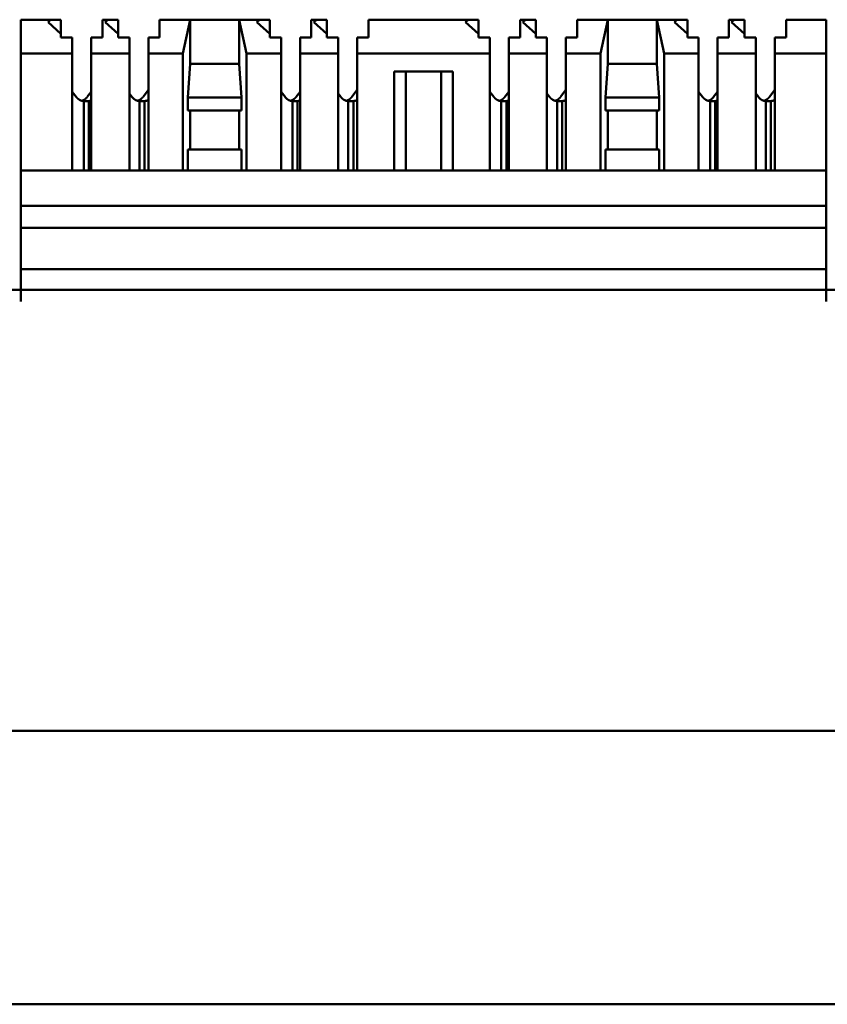
# Model space of a CAD drawing. Units: millimetres. Extents: x 2623 to 3187, y -642 to -407.
# Drawn here: x 2682 to 2713, y -642 to -605 of the extents above; entities that cross this region are included whole.
import ezdxf

# ---------------------------------------------------------------- set-up
doc = ezdxf.new("R2010")
doc.units = ezdxf.units.MM
doc.layers.add('Основная линия', color=7, linetype='Continuous', lineweight=50)

msp = doc.modelspace()

# ---------------------------------------------------------------- linework, layer by layer
at = {"layer": 'Основная линия'}
for p, q in [((2682.412, -605.826), (2682.412, -604.526)), ((2682.412, -604.526), (2683.554, -604.526)), ((2683.554, -604.526), (2683.455, -604.617)), ((2683.455, -604.617), (2683.952, -605.072)), ((2683.952, -604.526), (2683.554, -604.526)), ((2683.952, -605.072), (2683.952, -604.526)), ((2685.552, -604.526), (2685.552, -605.208)), ((2685.552, -604.526), (2685.754, -604.526)), ((2685.754, -604.526), (2685.655, -604.617)), ((2685.655, -604.617), (2686.152, -605.072)), ((2686.152, -604.526), (2685.754, -604.526)), ((2686.152, -605.072), (2686.152, -604.526)), ((2687.752, -604.526), (2688.932, -604.526)), ((2687.752, -604.526), (2687.752, -605.208)), ((2688.647, -605.826), (2688.932, -604.526)), ((2688.932, -604.526), (2688.932, -606.226)), ((2688.932, -604.526), (2690.812, -604.526)), ((2690.812, -604.526), (2690.812, -606.226)), ((2691.097, -605.826), (2690.812, -604.526)), ((2690.812, -604.526), (2691.594, -604.526)), ((2691.594, -604.526), (2691.495, -604.617)), ((2691.495, -604.617), (2691.992, -605.072)), ((2691.992, -604.526), (2691.594, -604.526)), ((2691.992, -605.072), (2691.992, -604.526)), ((2693.592, -604.526), (2693.592, -605.208)), ((2693.592, -604.526), (2693.794, -604.526)), ((2693.794, -604.526), (2693.695, -604.617)), ((2693.695, -604.617), (2694.192, -605.072)), ((2694.192, -604.526), (2693.794, -604.526)), ((2694.192, -605.072), (2694.192, -604.526)), ((2695.792, -604.526), (2695.792, -605.208)), ((2695.792, -604.526), (2699.634, -604.526)), ((2699.634, -604.526), (2699.535, -604.617)), ((2699.535, -604.617), (2700.032, -605.072)), ((2700.032, -604.526), (2699.634, -604.526)), ((2700.032, -605.072), (2700.032, -604.526)), ((2701.632, -604.526), (2701.632, -605.208)), ((2701.632, -604.526), (2701.834, -604.526)), ((2701.834, -604.526), (2701.735, -604.617)), ((2701.735, -604.617), (2702.232, -605.072)), ((2702.232, -604.526), (2701.834, -604.526)), ((2702.232, -605.072), (2702.232, -604.526)), ((2703.832, -604.526), (2703.832, -605.208)), ((2703.832, -604.526), (2705.012, -604.526)), ((2705.012, -604.526), (2704.727, -605.826)), ((2705.012, -604.526), (2705.012, -606.226)), ((2705.012, -604.526), (2706.892, -604.526)), ((2706.892, -604.526), (2706.892, -606.226)), ((2706.892, -604.526), (2707.177, -605.826)), ((2706.892, -604.526), (2707.674, -604.526)), ((2707.674, -604.526), (2707.575, -604.617)), ((2707.575, -604.617), (2708.072, -605.072)), ((2708.072, -604.526), (2707.674, -604.526)), ((2708.072, -605.072), (2708.072, -604.526)), ((2709.672, -604.526), (2709.672, -605.208)), ((2709.672, -604.526), (2709.874, -604.526)), ((2709.874, -604.526), (2709.775, -604.617)), ((2709.775, -604.617), (2710.272, -605.072)), ((2710.272, -604.526), (2709.874, -604.526)), ((2710.272, -605.072), (2710.272, -604.526)), ((2711.872, -604.526), (2711.872, -605.208)), ((2711.872, -604.526), (2713.412, -604.526)), ((2713.412, -604.526), (2713.412, -605.826)), ((2683.952, -605.072), (2683.952, -605.208)), ((2683.952, -605.208), (2684.387, -605.208)), ((2684.387, -605.826), (2684.387, -605.208)), ((2685.117, -605.208), (2685.552, -605.208)), ((2685.117, -605.826), (2685.117, -605.208)), ((2686.152, -605.072), (2686.152, -605.208)), ((2686.152, -605.208), (2686.587, -605.208)), ((2686.587, -605.826), (2686.587, -605.208)), ((2687.317, -605.826), (2687.317, -605.208)), ((2687.317, -605.208), (2687.752, -605.208)), ((2691.992, -605.072), (2691.992, -605.208)), ((2691.992, -605.208), (2692.427, -605.208)), ((2692.427, -605.826), (2692.427, -605.208)), ((2693.157, -605.208), (2693.592, -605.208)), ((2693.157, -605.826), (2693.157, -605.208)), ((2694.192, -605.072), (2694.192, -605.208)), ((2694.192, -605.208), (2694.627, -605.208)), ((2694.627, -605.826), (2694.627, -605.208)), ((2695.357, -605.826), (2695.357, -605.208)), ((2695.357, -605.208), (2695.792, -605.208)), ((2700.032, -605.072), (2700.032, -605.208)), ((2700.032, -605.208), (2700.467, -605.208)), ((2700.467, -605.826), (2700.467, -605.208)), ((2701.197, -605.826), (2701.197, -605.208)), ((2701.197, -605.208), (2701.632, -605.208)), ((2702.232, -605.072), (2702.232, -605.208)), ((2702.232, -605.208), (2702.667, -605.208)), ((2702.667, -605.826), (2702.667, -605.208)), ((2703.397, -605.208), (2703.832, -605.208)), ((2703.397, -605.826), (2703.397, -605.208)), ((2708.072, -605.072), (2708.072, -605.208)), ((2708.072, -605.208), (2708.507, -605.208)), ((2708.507, -605.826), (2708.507, -605.208)), ((2709.237, -605.208), (2709.672, -605.208)), ((2709.237, -605.826), (2709.237, -605.208)), ((2710.272, -605.072), (2710.272, -605.208)), ((2710.272, -605.208), (2710.707, -605.208)), ((2710.707, -605.826), (2710.707, -605.208)), ((2711.437, -605.208), (2711.872, -605.208)), ((2711.437, -605.826), (2711.437, -605.208)), ((2682.412, -605.826), (2682.412, -610.326)), ((2684.387, -605.826), (2682.412, -605.826)), ((2684.387, -610.326), (2684.387, -605.826)), ((2685.117, -610.326), (2685.117, -605.826)), ((2686.587, -605.826), (2685.117, -605.826)), ((2686.587, -610.326), (2686.587, -605.826)), ((2687.317, -610.326), (2687.317, -605.826)), ((2688.647, -605.826), (2687.317, -605.826)), ((2688.647, -605.826), (2688.647, -610.326)), ((2691.097, -605.826), (2691.097, -610.326)), ((2692.427, -605.826), (2691.097, -605.826)), ((2692.427, -610.326), (2692.427, -605.826)), ((2693.157, -610.326), (2693.157, -605.826)), ((2694.627, -605.826), (2693.157, -605.826)), ((2694.627, -610.326), (2694.627, -605.826)), ((2695.357, -610.326), (2695.357, -605.826)), ((2700.467, -605.826), (2695.357, -605.826)), ((2700.467, -610.326), (2700.467, -605.826)), ((2701.197, -610.326), (2701.197, -605.826)), ((2702.667, -605.826), (2701.197, -605.826)), ((2702.667, -610.326), (2702.667, -605.826)), ((2703.397, -610.326), (2703.397, -605.826)), ((2704.727, -605.826), (2703.397, -605.826)), ((2704.727, -605.826), (2704.727, -610.326)), ((2707.177, -605.826), (2707.177, -610.326)), ((2708.507, -605.826), (2707.177, -605.826)), ((2708.507, -610.326), (2708.507, -605.826)), ((2710.707, -605.826), (2709.237, -605.826)), ((2709.237, -610.326), (2709.237, -605.826)), ((2710.707, -610.326), (2710.707, -605.826)), ((2711.437, -610.326), (2711.437, -605.826)), ((2713.412, -605.826), (2711.437, -605.826)), ((2713.412, -605.826), (2713.412, -610.326)), ((2688.842, -607.526), (2688.932, -606.226)), ((2688.932, -606.226), (2690.812, -606.226)), ((2690.812, -606.226), (2690.903, -607.526)), ((2705.012, -606.226), (2704.922, -607.526)), ((2706.892, -606.226), (2705.012, -606.226)), ((2706.983, -607.526), (2706.892, -606.226)), ((2696.787, -606.526), (2699.037, -606.526)), ((2696.787, -606.526), (2696.787, -610.326)), ((2697.237, -606.526), (2697.237, -610.326)), ((2698.587, -606.526), (2698.587, -610.326)), ((2699.037, -606.526), (2699.037, -610.326)), ((2684.387, -607.301), (2684.54, -607.499)), ((2685.117, -607.301), (2684.965, -607.499)), ((2686.587, -607.37), (2686.687, -607.499)), ((2687.317, -607.232), (2687.112, -607.499)), ((2688.842, -608.026), (2688.842, -607.526)), ((2690.903, -607.526), (2688.842, -607.526)), ((2690.903, -608.026), (2690.903, -607.526)), ((2692.427, -607.301), (2692.58, -607.499)), ((2693.157, -607.301), (2693.005, -607.499)), ((2694.627, -607.37), (2694.727, -607.499)), ((2695.357, -607.232), (2695.152, -607.499)), ((2700.467, -607.301), (2700.62, -607.499)), ((2701.197, -607.301), (2701.045, -607.499)), ((2702.667, -607.37), (2702.767, -607.499)), ((2703.397, -607.232), (2703.192, -607.499)), ((2704.922, -608.026), (2704.922, -607.526)), ((2704.922, -607.526), (2706.983, -607.526)), ((2706.983, -608.026), (2706.983, -607.526)), ((2708.507, -607.301), (2708.66, -607.499)), ((2709.237, -607.301), (2709.085, -607.499)), ((2710.707, -607.37), (2710.807, -607.499)), ((2711.437, -607.232), (2711.232, -607.499)), ((2684.827, -607.656), (2684.827, -610.326)), ((2684.827, -607.656), (2685.025, -607.656)), ((2685.025, -607.656), (2685.025, -610.326)), ((2686.974, -607.656), (2686.974, -610.326)), ((2687.172, -607.656), (2686.974, -607.656)), ((2687.172, -607.656), (2687.172, -610.326)), ((2692.867, -607.656), (2692.867, -610.326)), ((2692.867, -607.656), (2693.065, -607.656)), ((2693.065, -607.656), (2693.065, -610.326)), ((2695.014, -607.656), (2695.014, -610.326)), ((2695.212, -607.656), (2695.014, -607.656)), ((2695.212, -607.656), (2695.212, -610.326)), ((2700.907, -607.656), (2700.907, -610.326)), ((2700.907, -607.656), (2701.105, -607.656)), ((2701.105, -607.656), (2701.105, -610.326)), ((2703.054, -607.656), (2703.054, -610.326)), ((2703.252, -607.656), (2703.054, -607.656)), ((2703.252, -607.656), (2703.252, -610.326)), ((2708.947, -607.656), (2708.947, -610.326)), ((2708.947, -607.656), (2709.145, -607.656)), ((2709.145, -607.656), (2709.145, -610.326)), ((2711.094, -607.656), (2711.094, -610.326)), ((2711.292, -607.656), (2711.094, -607.656)), ((2711.292, -607.656), (2711.292, -610.326)), ((2690.903, -608.026), (2688.842, -608.026)), ((2688.932, -608.026), (2688.932, -609.526)), ((2690.812, -608.026), (2690.812, -609.526)), ((2704.922, -608.026), (2706.983, -608.026)), ((2705.012, -608.026), (2705.012, -609.526)), ((2706.892, -608.026), (2706.892, -609.526)), ((2688.842, -610.326), (2688.842, -609.526)), ((2690.903, -609.526), (2688.842, -609.526)), ((2690.903, -610.326), (2690.903, -609.526)), ((2704.922, -610.326), (2704.922, -609.526)), ((2704.922, -609.526), (2706.983, -609.526)), ((2706.983, -610.326), (2706.983, -609.526)), ((2713.412, -610.326), (2682.412, -610.326)), ((2682.412, -610.326), (2682.412, -611.686)), ((2713.412, -610.326), (2713.412, -611.686)), ((2713.412, -611.686), (2682.412, -611.686)), ((2682.412, -612.533), (2682.412, -611.686)), ((2713.412, -612.533), (2713.412, -611.686)), ((2713.412, -612.533), (2682.412, -612.533)), ((2682.412, -614.126), (2682.412, -612.533)), ((2713.412, -614.126), (2713.412, -612.533)), ((2713.412, -614.126), (2682.412, -614.126)), ((2682.412, -615.376), (2682.412, -614.126)), ((2713.412, -615.376), (2713.412, -614.126)), ((2643.574, -614.926), (2752.251, -614.926)), ((2650.612, -631.896), (2745.212, -631.896)), ((2650.733, -631.896), (2745.092, -631.896)), ((3086.797, -642.426), (2642.597, -642.426))]:
    msp.add_line(p, q, dxfattribs=at)
for points in [[(2684.54, -607.499, 0), (2684.545, -607.505, 0), (2684.55, -607.511, 0), (2684.554, -607.516, 0), (2684.559, -607.522, 0), (2684.564, -607.527, 0), (2684.569, -607.533, 0), (2684.574, -607.538, 0), (2684.579, -607.544, 0), (2684.584, -607.549, 0), (2684.59, -607.554, 0), (2684.595, -607.559, 0), (2684.6, -607.563, 0), (2684.605, -607.568, 0), (2684.611, -607.573, 0), (2684.616, -607.577, 0), (2684.622, -607.581, 0), (2684.627, -607.586, 0), (2684.633, -607.59, 0), (2684.638, -607.594, 0), (2684.644, -607.598, 0), (2684.65, -607.601, 0), (2684.656, -607.605, 0), (2684.661, -607.609, 0), (2684.667, -607.612, 0), (2684.673, -607.615, 0), (2684.679, -607.619, 0), (2684.685, -607.622, 0), (2684.691, -607.624, 0), (2684.697, -607.627, 0), (2684.703, -607.63, 0), (2684.709, -607.632, 0), (2684.715, -607.635, 0), (2684.721, -607.637, 0), (2684.727, -607.639, 0), (2684.733, -607.641, 0), (2684.739, -607.643, 0), (2684.745, -607.645, 0), (2684.752, -607.647, 0), (2684.758, -607.648, 0), (2684.764, -607.65, 0), (2684.77, -607.651, 0), (2684.776, -607.652, 0), (2684.783, -607.653, 0), (2684.789, -607.654, 0), (2684.795, -607.654, 0), (2684.801, -607.655, 0), (2684.808, -607.656, 0), (2684.814, -607.656, 0), (2684.82, -607.656, 0)], [(2684.752, -607.647, 0), (2684.757, -607.646, 0), (2684.762, -607.644, 0), (2684.767, -607.643, 0), (2684.771, -607.641, 0), (2684.776, -607.64, 0), (2684.781, -607.638, 0), (2684.785, -607.637, 0), (2684.79, -607.635, 0), (2684.794, -607.633, 0), (2684.799, -607.631, 0), (2684.804, -607.629, 0), (2684.808, -607.627, 0), (2684.813, -607.625, 0), (2684.817, -607.623, 0), (2684.822, -607.621, 0), (2684.826, -607.618, 0), (2684.831, -607.616, 0), (2684.835, -607.613, 0), (2684.84, -607.611, 0), (2684.844, -607.608, 0), (2684.849, -607.606, 0), (2684.853, -607.603, 0), (2684.857, -607.6, 0), (2684.862, -607.597, 0), (2684.866, -607.594, 0), (2684.87, -607.591, 0), (2684.874, -607.588, 0), (2684.879, -607.585, 0), (2684.883, -607.582, 0), (2684.887, -607.578, 0), (2684.891, -607.575, 0), (2684.895, -607.571, 0), (2684.9, -607.568, 0), (2684.904, -607.564, 0), (2684.908, -607.561, 0), (2684.912, -607.557, 0), (2684.916, -607.553, 0), (2684.92, -607.549, 0), (2684.924, -607.546, 0), (2684.927, -607.542, 0), (2684.931, -607.538, 0), (2684.935, -607.533, 0), (2684.939, -607.529, 0), (2684.943, -607.525, 0), (2684.946, -607.521, 0), (2684.95, -607.517, 0), (2684.954, -607.512, 0), (2684.957, -607.508, 0), (2684.961, -607.503, 0)], [(2686.687, -607.499, 0), (2686.692, -607.505, 0), (2686.697, -607.511, 0), (2686.701, -607.516, 0), (2686.706, -607.522, 0), (2686.711, -607.527, 0), (2686.716, -607.533, 0), (2686.721, -607.538, 0), (2686.726, -607.544, 0), (2686.731, -607.549, 0), (2686.737, -607.554, 0), (2686.742, -607.559, 0), (2686.747, -607.563, 0), (2686.752, -607.568, 0), (2686.758, -607.573, 0), (2686.763, -607.577, 0), (2686.769, -607.581, 0), (2686.774, -607.586, 0), (2686.78, -607.59, 0), (2686.785, -607.594, 0), (2686.791, -607.598, 0), (2686.797, -607.601, 0), (2686.803, -607.605, 0), (2686.808, -607.609, 0), (2686.814, -607.612, 0), (2686.82, -607.615, 0), (2686.826, -607.619, 0), (2686.832, -607.622, 0), (2686.838, -607.624, 0), (2686.844, -607.627, 0), (2686.85, -607.63, 0), (2686.856, -607.632, 0), (2686.862, -607.635, 0), (2686.868, -607.637, 0), (2686.874, -607.639, 0), (2686.88, -607.641, 0), (2686.886, -607.643, 0), (2686.892, -607.645, 0), (2686.899, -607.647, 0), (2686.905, -607.648, 0), (2686.911, -607.65, 0), (2686.917, -607.651, 0), (2686.923, -607.652, 0), (2686.93, -607.653, 0), (2686.936, -607.654, 0), (2686.942, -607.654, 0), (2686.948, -607.655, 0), (2686.955, -607.656, 0), (2686.961, -607.656, 0), (2686.967, -607.656, 0)], [(2686.899, -607.647, 0), (2686.904, -607.646, 0), (2686.909, -607.644, 0), (2686.913, -607.643, 0), (2686.918, -607.641, 0), (2686.923, -607.64, 0), (2686.927, -607.638, 0), (2686.932, -607.637, 0), (2686.937, -607.635, 0), (2686.941, -607.633, 0), (2686.946, -607.631, 0), (2686.951, -607.629, 0), (2686.955, -607.627, 0), (2686.96, -607.625, 0), (2686.964, -607.623, 0), (2686.969, -607.621, 0), (2686.973, -607.618, 0), (2686.978, -607.616, 0), (2686.982, -607.613, 0), (2686.987, -607.611, 0), (2686.991, -607.608, 0), (2686.996, -607.606, 0), (2687, -607.603, 0), (2687.004, -607.6, 0), (2687.009, -607.597, 0), (2687.013, -607.594, 0), (2687.017, -607.591, 0), (2687.021, -607.588, 0), (2687.026, -607.585, 0), (2687.03, -607.582, 0), (2687.034, -607.578, 0), (2687.038, -607.575, 0), (2687.042, -607.571, 0), (2687.046, -607.568, 0), (2687.051, -607.564, 0), (2687.055, -607.561, 0), (2687.059, -607.557, 0), (2687.063, -607.553, 0), (2687.067, -607.549, 0), (2687.071, -607.546, 0), (2687.074, -607.542, 0), (2687.078, -607.538, 0), (2687.082, -607.533, 0), (2687.086, -607.529, 0), (2687.09, -607.525, 0), (2687.093, -607.521, 0), (2687.097, -607.517, 0), (2687.101, -607.512, 0), (2687.104, -607.508, 0), (2687.108, -607.503, 0)], [(2692.58, -607.499, 0), (2692.585, -607.505, 0), (2692.59, -607.511, 0), (2692.594, -607.516, 0), (2692.599, -607.522, 0), (2692.604, -607.527, 0), (2692.609, -607.533, 0), (2692.614, -607.538, 0), (2692.619, -607.544, 0), (2692.624, -607.549, 0), (2692.63, -607.554, 0), (2692.635, -607.559, 0), (2692.64, -607.563, 0), (2692.645, -607.568, 0), (2692.651, -607.573, 0), (2692.656, -607.577, 0), (2692.662, -607.581, 0), (2692.667, -607.586, 0), (2692.673, -607.59, 0), (2692.678, -607.594, 0), (2692.684, -607.598, 0), (2692.69, -607.601, 0), (2692.696, -607.605, 0), (2692.701, -607.609, 0), (2692.707, -607.612, 0), (2692.713, -607.615, 0), (2692.719, -607.619, 0), (2692.725, -607.622, 0), (2692.731, -607.624, 0), (2692.737, -607.627, 0), (2692.743, -607.63, 0), (2692.749, -607.632, 0), (2692.755, -607.635, 0), (2692.761, -607.637, 0), (2692.767, -607.639, 0), (2692.773, -607.641, 0), (2692.779, -607.643, 0), (2692.785, -607.645, 0), (2692.792, -607.647, 0), (2692.798, -607.648, 0), (2692.804, -607.65, 0), (2692.81, -607.651, 0), (2692.816, -607.652, 0), (2692.823, -607.653, 0), (2692.829, -607.654, 0), (2692.835, -607.654, 0), (2692.841, -607.655, 0), (2692.848, -607.656, 0), (2692.854, -607.656, 0), (2692.86, -607.656, 0)], [(2692.792, -607.647, 0), (2692.797, -607.646, 0), (2692.802, -607.644, 0), (2692.807, -607.643, 0), (2692.811, -607.641, 0), (2692.816, -607.64, 0), (2692.821, -607.638, 0), (2692.825, -607.637, 0), (2692.83, -607.635, 0), (2692.834, -607.633, 0), (2692.839, -607.631, 0), (2692.844, -607.629, 0), (2692.848, -607.627, 0), (2692.853, -607.625, 0), (2692.857, -607.623, 0), (2692.862, -607.621, 0), (2692.866, -607.618, 0), (2692.871, -607.616, 0), (2692.875, -607.613, 0), (2692.88, -607.611, 0), (2692.884, -607.608, 0), (2692.889, -607.606, 0), (2692.893, -607.603, 0), (2692.897, -607.6, 0), (2692.902, -607.597, 0), (2692.906, -607.594, 0), (2692.91, -607.591, 0), (2692.914, -607.588, 0), (2692.919, -607.585, 0), (2692.923, -607.582, 0), (2692.927, -607.578, 0), (2692.931, -607.575, 0), (2692.935, -607.571, 0), (2692.94, -607.568, 0), (2692.944, -607.564, 0), (2692.948, -607.561, 0), (2692.952, -607.557, 0), (2692.956, -607.553, 0), (2692.96, -607.549, 0), (2692.964, -607.546, 0), (2692.967, -607.542, 0), (2692.971, -607.538, 0), (2692.975, -607.533, 0), (2692.979, -607.529, 0), (2692.983, -607.525, 0), (2692.986, -607.521, 0), (2692.99, -607.517, 0), (2692.994, -607.512, 0), (2692.997, -607.508, 0), (2693.001, -607.503, 0)], [(2694.727, -607.499, 0), (2694.732, -607.505, 0), (2694.737, -607.511, 0), (2694.741, -607.516, 0), (2694.746, -607.522, 0), (2694.751, -607.527, 0), (2694.756, -607.533, 0), (2694.761, -607.538, 0), (2694.766, -607.544, 0), (2694.771, -607.549, 0), (2694.777, -607.554, 0), (2694.782, -607.559, 0), (2694.787, -607.563, 0), (2694.792, -607.568, 0), (2694.798, -607.573, 0), (2694.803, -607.577, 0), (2694.809, -607.581, 0), (2694.814, -607.586, 0), (2694.82, -607.59, 0), (2694.825, -607.594, 0), (2694.831, -607.598, 0), (2694.837, -607.601, 0), (2694.843, -607.605, 0), (2694.848, -607.609, 0), (2694.854, -607.612, 0), (2694.86, -607.615, 0), (2694.866, -607.619, 0), (2694.872, -607.622, 0), (2694.878, -607.624, 0), (2694.884, -607.627, 0), (2694.89, -607.63, 0), (2694.896, -607.632, 0), (2694.902, -607.635, 0), (2694.908, -607.637, 0), (2694.914, -607.639, 0), (2694.92, -607.641, 0), (2694.926, -607.643, 0), (2694.932, -607.645, 0), (2694.939, -607.647, 0), (2694.945, -607.648, 0), (2694.951, -607.65, 0), (2694.957, -607.651, 0), (2694.963, -607.652, 0), (2694.97, -607.653, 0), (2694.976, -607.654, 0), (2694.982, -607.654, 0), (2694.988, -607.655, 0), (2694.995, -607.656, 0), (2695.001, -607.656, 0), (2695.007, -607.656, 0)], [(2694.939, -607.647, 0), (2694.944, -607.646, 0), (2694.949, -607.644, 0), (2694.953, -607.643, 0), (2694.958, -607.641, 0), (2694.963, -607.64, 0), (2694.967, -607.638, 0), (2694.972, -607.637, 0), (2694.977, -607.635, 0), (2694.981, -607.633, 0), (2694.986, -607.631, 0), (2694.991, -607.629, 0), (2694.995, -607.627, 0), (2695, -607.625, 0), (2695.004, -607.623, 0), (2695.009, -607.621, 0), (2695.013, -607.618, 0), (2695.018, -607.616, 0), (2695.022, -607.613, 0), (2695.027, -607.611, 0), (2695.031, -607.608, 0), (2695.036, -607.606, 0), (2695.04, -607.603, 0), (2695.044, -607.6, 0), (2695.049, -607.597, 0), (2695.053, -607.594, 0), (2695.057, -607.591, 0), (2695.061, -607.588, 0), (2695.066, -607.585, 0), (2695.07, -607.582, 0), (2695.074, -607.578, 0), (2695.078, -607.575, 0), (2695.082, -607.571, 0), (2695.086, -607.568, 0), (2695.091, -607.564, 0), (2695.095, -607.561, 0), (2695.099, -607.557, 0), (2695.103, -607.553, 0), (2695.107, -607.549, 0), (2695.111, -607.546, 0), (2695.114, -607.542, 0), (2695.118, -607.538, 0), (2695.122, -607.533, 0), (2695.126, -607.529, 0), (2695.13, -607.525, 0), (2695.133, -607.521, 0), (2695.137, -607.517, 0), (2695.141, -607.512, 0), (2695.144, -607.508, 0), (2695.148, -607.503, 0)], [(2700.62, -607.499, 0), (2700.625, -607.505, 0), (2700.63, -607.511, 0), (2700.634, -607.516, 0), (2700.639, -607.522, 0), (2700.644, -607.527, 0), (2700.649, -607.533, 0), (2700.654, -607.538, 0), (2700.659, -607.544, 0), (2700.664, -607.549, 0), (2700.67, -607.554, 0), (2700.675, -607.559, 0), (2700.68, -607.563, 0), (2700.685, -607.568, 0), (2700.691, -607.573, 0), (2700.696, -607.577, 0), (2700.702, -607.581, 0), (2700.707, -607.586, 0), (2700.713, -607.59, 0), (2700.718, -607.594, 0), (2700.724, -607.598, 0), (2700.73, -607.601, 0), (2700.736, -607.605, 0), (2700.741, -607.609, 0), (2700.747, -607.612, 0), (2700.753, -607.615, 0), (2700.759, -607.619, 0), (2700.765, -607.622, 0), (2700.771, -607.624, 0), (2700.777, -607.627, 0), (2700.783, -607.63, 0), (2700.789, -607.632, 0), (2700.795, -607.635, 0), (2700.801, -607.637, 0), (2700.807, -607.639, 0), (2700.813, -607.641, 0), (2700.819, -607.643, 0), (2700.825, -607.645, 0), (2700.832, -607.647, 0), (2700.838, -607.648, 0), (2700.844, -607.65, 0), (2700.85, -607.651, 0), (2700.856, -607.652, 0), (2700.863, -607.653, 0), (2700.869, -607.654, 0), (2700.875, -607.654, 0), (2700.881, -607.655, 0), (2700.888, -607.656, 0), (2700.894, -607.656, 0), (2700.9, -607.656, 0)], [(2700.832, -607.647, 0), (2700.837, -607.646, 0), (2700.842, -607.644, 0), (2700.847, -607.643, 0), (2700.851, -607.641, 0), (2700.856, -607.64, 0), (2700.861, -607.638, 0), (2700.865, -607.637, 0), (2700.87, -607.635, 0), (2700.874, -607.633, 0), (2700.879, -607.631, 0), (2700.884, -607.629, 0), (2700.888, -607.627, 0), (2700.893, -607.625, 0), (2700.897, -607.623, 0), (2700.902, -607.621, 0), (2700.906, -607.618, 0), (2700.911, -607.616, 0), (2700.915, -607.613, 0), (2700.92, -607.611, 0), (2700.924, -607.608, 0), (2700.929, -607.606, 0), (2700.933, -607.603, 0), (2700.937, -607.6, 0), (2700.942, -607.597, 0), (2700.946, -607.594, 0), (2700.95, -607.591, 0), (2700.954, -607.588, 0), (2700.959, -607.585, 0), (2700.963, -607.582, 0), (2700.967, -607.578, 0), (2700.971, -607.575, 0), (2700.975, -607.571, 0), (2700.98, -607.568, 0), (2700.984, -607.564, 0), (2700.988, -607.561, 0), (2700.992, -607.557, 0), (2700.996, -607.553, 0), (2701, -607.549, 0), (2701.004, -607.546, 0), (2701.007, -607.542, 0), (2701.011, -607.538, 0), (2701.015, -607.533, 0), (2701.019, -607.529, 0), (2701.023, -607.525, 0), (2701.026, -607.521, 0), (2701.03, -607.517, 0), (2701.034, -607.512, 0), (2701.037, -607.508, 0), (2701.041, -607.503, 0)], [(2702.767, -607.499, 0), (2702.772, -607.505, 0), (2702.777, -607.511, 0), (2702.781, -607.516, 0), (2702.786, -607.522, 0), (2702.791, -607.527, 0), (2702.796, -607.533, 0), (2702.801, -607.538, 0), (2702.806, -607.544, 0), (2702.811, -607.549, 0), (2702.817, -607.554, 0), (2702.822, -607.559, 0), (2702.827, -607.563, 0), (2702.832, -607.568, 0), (2702.838, -607.573, 0), (2702.843, -607.577, 0), (2702.849, -607.581, 0), (2702.854, -607.586, 0), (2702.86, -607.59, 0), (2702.865, -607.594, 0), (2702.871, -607.598, 0), (2702.877, -607.601, 0), (2702.883, -607.605, 0), (2702.888, -607.609, 0), (2702.894, -607.612, 0), (2702.9, -607.615, 0), (2702.906, -607.619, 0), (2702.912, -607.622, 0), (2702.918, -607.624, 0), (2702.924, -607.627, 0), (2702.93, -607.63, 0), (2702.936, -607.632, 0), (2702.942, -607.635, 0), (2702.948, -607.637, 0), (2702.954, -607.639, 0), (2702.96, -607.641, 0), (2702.966, -607.643, 0), (2702.972, -607.645, 0), (2702.979, -607.647, 0), (2702.985, -607.648, 0), (2702.991, -607.65, 0), (2702.997, -607.651, 0), (2703.003, -607.652, 0), (2703.01, -607.653, 0), (2703.016, -607.654, 0), (2703.022, -607.654, 0), (2703.028, -607.655, 0), (2703.035, -607.656, 0), (2703.041, -607.656, 0), (2703.047, -607.656, 0)], [(2702.979, -607.647, 0), (2702.984, -607.646, 0), (2702.989, -607.644, 0), (2702.993, -607.643, 0), (2702.998, -607.641, 0), (2703.003, -607.64, 0), (2703.007, -607.638, 0), (2703.012, -607.637, 0), (2703.017, -607.635, 0), (2703.021, -607.633, 0), (2703.026, -607.631, 0), (2703.031, -607.629, 0), (2703.035, -607.627, 0), (2703.04, -607.625, 0), (2703.044, -607.623, 0), (2703.049, -607.621, 0), (2703.053, -607.618, 0), (2703.058, -607.616, 0), (2703.062, -607.613, 0), (2703.067, -607.611, 0), (2703.071, -607.608, 0), (2703.076, -607.606, 0), (2703.08, -607.603, 0), (2703.084, -607.6, 0), (2703.089, -607.597, 0), (2703.093, -607.594, 0), (2703.097, -607.591, 0), (2703.101, -607.588, 0), (2703.106, -607.585, 0), (2703.11, -607.582, 0), (2703.114, -607.578, 0), (2703.118, -607.575, 0), (2703.122, -607.571, 0), (2703.126, -607.568, 0), (2703.131, -607.564, 0), (2703.135, -607.561, 0), (2703.139, -607.557, 0), (2703.143, -607.553, 0), (2703.147, -607.549, 0), (2703.151, -607.546, 0), (2703.154, -607.542, 0), (2703.158, -607.538, 0), (2703.162, -607.533, 0), (2703.166, -607.529, 0), (2703.17, -607.525, 0), (2703.173, -607.521, 0), (2703.177, -607.517, 0), (2703.181, -607.512, 0), (2703.184, -607.508, 0), (2703.188, -607.503, 0)], [(2708.66, -607.499, 0), (2708.665, -607.505, 0), (2708.67, -607.511, 0), (2708.674, -607.516, 0), (2708.679, -607.522, 0), (2708.684, -607.527, 0), (2708.689, -607.533, 0), (2708.694, -607.538, 0), (2708.699, -607.544, 0), (2708.704, -607.549, 0), (2708.71, -607.554, 0), (2708.715, -607.559, 0), (2708.72, -607.563, 0), (2708.725, -607.568, 0), (2708.731, -607.573, 0), (2708.736, -607.577, 0), (2708.742, -607.581, 0), (2708.747, -607.586, 0), (2708.753, -607.59, 0), (2708.758, -607.594, 0), (2708.764, -607.598, 0), (2708.77, -607.601, 0), (2708.776, -607.605, 0), (2708.781, -607.609, 0), (2708.787, -607.612, 0), (2708.793, -607.615, 0), (2708.799, -607.619, 0), (2708.805, -607.622, 0), (2708.811, -607.624, 0), (2708.817, -607.627, 0), (2708.823, -607.63, 0), (2708.829, -607.632, 0), (2708.835, -607.635, 0), (2708.841, -607.637, 0), (2708.847, -607.639, 0), (2708.853, -607.641, 0), (2708.859, -607.643, 0), (2708.865, -607.645, 0), (2708.872, -607.647, 0), (2708.878, -607.648, 0), (2708.884, -607.65, 0), (2708.89, -607.651, 0), (2708.896, -607.652, 0), (2708.903, -607.653, 0), (2708.909, -607.654, 0), (2708.915, -607.654, 0), (2708.921, -607.655, 0), (2708.928, -607.656, 0), (2708.934, -607.656, 0), (2708.94, -607.656, 0)], [(2708.872, -607.647, 0), (2708.877, -607.646, 0), (2708.882, -607.644, 0), (2708.887, -607.643, 0), (2708.891, -607.641, 0), (2708.896, -607.64, 0), (2708.901, -607.638, 0), (2708.905, -607.637, 0), (2708.91, -607.635, 0), (2708.914, -607.633, 0), (2708.919, -607.631, 0), (2708.924, -607.629, 0), (2708.928, -607.627, 0), (2708.933, -607.625, 0), (2708.937, -607.623, 0), (2708.942, -607.621, 0), (2708.946, -607.618, 0), (2708.951, -607.616, 0), (2708.955, -607.613, 0), (2708.96, -607.611, 0), (2708.964, -607.608, 0), (2708.969, -607.606, 0), (2708.973, -607.603, 0), (2708.977, -607.6, 0), (2708.982, -607.597, 0), (2708.986, -607.594, 0), (2708.99, -607.591, 0), (2708.994, -607.588, 0), (2708.999, -607.585, 0), (2709.003, -607.582, 0), (2709.007, -607.578, 0), (2709.011, -607.575, 0), (2709.015, -607.571, 0), (2709.02, -607.568, 0), (2709.024, -607.564, 0), (2709.028, -607.561, 0), (2709.032, -607.557, 0), (2709.036, -607.553, 0), (2709.04, -607.549, 0), (2709.044, -607.546, 0), (2709.047, -607.542, 0), (2709.051, -607.538, 0), (2709.055, -607.533, 0), (2709.059, -607.529, 0), (2709.063, -607.525, 0), (2709.066, -607.521, 0), (2709.07, -607.517, 0), (2709.074, -607.512, 0), (2709.077, -607.508, 0), (2709.081, -607.503, 0)], [(2710.807, -607.499, 0), (2710.812, -607.505, 0), (2710.817, -607.511, 0), (2710.821, -607.516, 0), (2710.826, -607.522, 0), (2710.831, -607.527, 0), (2710.836, -607.533, 0), (2710.841, -607.538, 0), (2710.846, -607.544, 0), (2710.851, -607.549, 0), (2710.857, -607.554, 0), (2710.862, -607.559, 0), (2710.867, -607.563, 0), (2710.872, -607.568, 0), (2710.878, -607.573, 0), (2710.883, -607.577, 0), (2710.889, -607.581, 0), (2710.894, -607.586, 0), (2710.9, -607.59, 0), (2710.905, -607.594, 0), (2710.911, -607.598, 0), (2710.917, -607.601, 0), (2710.923, -607.605, 0), (2710.928, -607.609, 0), (2710.934, -607.612, 0), (2710.94, -607.615, 0), (2710.946, -607.619, 0), (2710.952, -607.622, 0), (2710.958, -607.624, 0), (2710.964, -607.627, 0), (2710.97, -607.63, 0), (2710.976, -607.632, 0), (2710.982, -607.635, 0), (2710.988, -607.637, 0), (2710.994, -607.639, 0), (2711, -607.641, 0), (2711.006, -607.643, 0), (2711.012, -607.645, 0), (2711.019, -607.647, 0), (2711.025, -607.648, 0), (2711.031, -607.65, 0), (2711.037, -607.651, 0), (2711.043, -607.652, 0), (2711.05, -607.653, 0), (2711.056, -607.654, 0), (2711.062, -607.654, 0), (2711.068, -607.655, 0), (2711.075, -607.656, 0), (2711.081, -607.656, 0), (2711.087, -607.656, 0)], [(2711.019, -607.647, 0), (2711.024, -607.646, 0), (2711.029, -607.644, 0), (2711.033, -607.643, 0), (2711.038, -607.641, 0), (2711.043, -607.64, 0), (2711.047, -607.638, 0), (2711.052, -607.637, 0), (2711.057, -607.635, 0), (2711.061, -607.633, 0), (2711.066, -607.631, 0), (2711.071, -607.629, 0), (2711.075, -607.627, 0), (2711.08, -607.625, 0), (2711.084, -607.623, 0), (2711.089, -607.621, 0), (2711.093, -607.618, 0), (2711.098, -607.616, 0), (2711.102, -607.613, 0), (2711.107, -607.611, 0), (2711.111, -607.608, 0), (2711.116, -607.606, 0), (2711.12, -607.603, 0), (2711.124, -607.6, 0), (2711.129, -607.597, 0), (2711.133, -607.594, 0), (2711.137, -607.591, 0), (2711.141, -607.588, 0), (2711.146, -607.585, 0), (2711.15, -607.582, 0), (2711.154, -607.578, 0), (2711.158, -607.575, 0), (2711.162, -607.571, 0), (2711.166, -607.568, 0), (2711.171, -607.564, 0), (2711.175, -607.561, 0), (2711.179, -607.557, 0), (2711.183, -607.553, 0), (2711.187, -607.549, 0), (2711.191, -607.546, 0), (2711.194, -607.542, 0), (2711.198, -607.538, 0), (2711.202, -607.533, 0), (2711.206, -607.529, 0), (2711.21, -607.525, 0), (2711.213, -607.521, 0), (2711.217, -607.517, 0), (2711.221, -607.512, 0), (2711.224, -607.508, 0), (2711.228, -607.503, 0)], [(2685.025, -607.656, 0), (2685.026, -607.656, 0), (2685.028, -607.656, 0), (2685.03, -607.656, 0), (2685.032, -607.656, 0), (2685.034, -607.656, 0), (2685.036, -607.656, 0), (2685.038, -607.656, 0), (2685.04, -607.656, 0), (2685.041, -607.656, 0), (2685.043, -607.656, 0), (2685.045, -607.655, 0), (2685.047, -607.655, 0), (2685.049, -607.655, 0), (2685.051, -607.655, 0), (2685.053, -607.655, 0), (2685.055, -607.655, 0), (2685.056, -607.654, 0), (2685.058, -607.654, 0), (2685.06, -607.654, 0), (2685.062, -607.654, 0), (2685.064, -607.654, 0), (2685.066, -607.653, 0), (2685.068, -607.653, 0), (2685.069, -607.653, 0), (2685.071, -607.652, 0), (2685.073, -607.652, 0), (2685.075, -607.652, 0), (2685.077, -607.652, 0), (2685.079, -607.651, 0), (2685.081, -607.651, 0), (2685.082, -607.65, 0), (2685.084, -607.65, 0), (2685.086, -607.65, 0), (2685.088, -607.649, 0), (2685.09, -607.649, 0), (2685.092, -607.649, 0), (2685.094, -607.648, 0), (2685.095, -607.648, 0), (2685.097, -607.647, 0), (2685.099, -607.647, 0), (2685.101, -607.646, 0), (2685.103, -607.646, 0), (2685.105, -607.645, 0), (2685.106, -607.645, 0), (2685.108, -607.644, 0), (2685.11, -607.644, 0), (2685.112, -607.643, 0), (2685.114, -607.643, 0), (2685.116, -607.642, 0)], [(2687.172, -607.656, 0), (2687.175, -607.656, 0), (2687.178, -607.656, 0), (2687.181, -607.656, 0), (2687.183, -607.656, 0), (2687.186, -607.656, 0), (2687.189, -607.656, 0), (2687.192, -607.655, 0), (2687.195, -607.655, 0), (2687.198, -607.655, 0), (2687.201, -607.655, 0), (2687.204, -607.654, 0), (2687.207, -607.654, 0), (2687.21, -607.654, 0), (2687.213, -607.653, 0), (2687.216, -607.653, 0), (2687.219, -607.652, 0), (2687.222, -607.652, 0), (2687.225, -607.651, 0), (2687.228, -607.651, 0), (2687.231, -607.65, 0), (2687.234, -607.65, 0), (2687.237, -607.649, 0), (2687.24, -607.648, 0), (2687.243, -607.648, 0), (2687.246, -607.647, 0), (2687.249, -607.646, 0), (2687.251, -607.645, 0), (2687.254, -607.645, 0), (2687.257, -607.644, 0), (2687.26, -607.643, 0), (2687.263, -607.642, 0), (2687.266, -607.641, 0), (2687.269, -607.64, 0), (2687.272, -607.639, 0), (2687.275, -607.638, 0), (2687.278, -607.637, 0), (2687.28, -607.636, 0), (2687.283, -607.635, 0), (2687.286, -607.634, 0), (2687.289, -607.633, 0), (2687.292, -607.631, 0), (2687.295, -607.63, 0), (2687.298, -607.629, 0), (2687.3, -607.628, 0), (2687.303, -607.626, 0), (2687.306, -607.625, 0), (2687.309, -607.624, 0), (2687.312, -607.622, 0), (2687.315, -607.621, 0)], [(2693.065, -607.656, 0), (2693.066, -607.656, 0), (2693.068, -607.656, 0), (2693.07, -607.656, 0), (2693.072, -607.656, 0), (2693.074, -607.656, 0), (2693.076, -607.656, 0), (2693.078, -607.656, 0), (2693.08, -607.656, 0), (2693.081, -607.656, 0), (2693.083, -607.656, 0), (2693.085, -607.655, 0), (2693.087, -607.655, 0), (2693.089, -607.655, 0), (2693.091, -607.655, 0), (2693.093, -607.655, 0), (2693.095, -607.655, 0), (2693.096, -607.654, 0), (2693.098, -607.654, 0), (2693.1, -607.654, 0), (2693.102, -607.654, 0), (2693.104, -607.654, 0), (2693.106, -607.653, 0), (2693.108, -607.653, 0), (2693.109, -607.653, 0), (2693.111, -607.652, 0), (2693.113, -607.652, 0), (2693.115, -607.652, 0), (2693.117, -607.652, 0), (2693.119, -607.651, 0), (2693.121, -607.651, 0), (2693.122, -607.65, 0), (2693.124, -607.65, 0), (2693.126, -607.65, 0), (2693.128, -607.649, 0), (2693.13, -607.649, 0), (2693.132, -607.649, 0), (2693.134, -607.648, 0), (2693.135, -607.648, 0), (2693.137, -607.647, 0), (2693.139, -607.647, 0), (2693.141, -607.646, 0), (2693.143, -607.646, 0), (2693.145, -607.645, 0), (2693.146, -607.645, 0), (2693.148, -607.644, 0), (2693.15, -607.644, 0), (2693.152, -607.643, 0), (2693.154, -607.643, 0), (2693.156, -607.642, 0)], [(2695.212, -607.656, 0), (2695.215, -607.656, 0), (2695.218, -607.656, 0), (2695.221, -607.656, 0), (2695.223, -607.656, 0), (2695.226, -607.656, 0), (2695.229, -607.656, 0), (2695.232, -607.655, 0), (2695.235, -607.655, 0), (2695.238, -607.655, 0), (2695.241, -607.655, 0), (2695.244, -607.654, 0), (2695.247, -607.654, 0), (2695.25, -607.654, 0), (2695.253, -607.653, 0), (2695.256, -607.653, 0), (2695.259, -607.652, 0), (2695.262, -607.652, 0), (2695.265, -607.651, 0), (2695.268, -607.651, 0), (2695.271, -607.65, 0), (2695.274, -607.65, 0), (2695.277, -607.649, 0), (2695.28, -607.648, 0), (2695.283, -607.648, 0), (2695.286, -607.647, 0), (2695.289, -607.646, 0), (2695.291, -607.645, 0), (2695.294, -607.645, 0), (2695.297, -607.644, 0), (2695.3, -607.643, 0), (2695.303, -607.642, 0), (2695.306, -607.641, 0), (2695.309, -607.64, 0), (2695.312, -607.639, 0), (2695.315, -607.638, 0), (2695.318, -607.637, 0), (2695.32, -607.636, 0), (2695.323, -607.635, 0), (2695.326, -607.634, 0), (2695.329, -607.633, 0), (2695.332, -607.631, 0), (2695.335, -607.63, 0), (2695.338, -607.629, 0), (2695.34, -607.628, 0), (2695.343, -607.626, 0), (2695.346, -607.625, 0), (2695.349, -607.624, 0), (2695.352, -607.622, 0), (2695.355, -607.621, 0)], [(2701.105, -607.656, 0), (2701.106, -607.656, 0), (2701.108, -607.656, 0), (2701.11, -607.656, 0), (2701.112, -607.656, 0), (2701.114, -607.656, 0), (2701.116, -607.656, 0), (2701.118, -607.656, 0), (2701.12, -607.656, 0), (2701.121, -607.656, 0), (2701.123, -607.656, 0), (2701.125, -607.655, 0), (2701.127, -607.655, 0), (2701.129, -607.655, 0), (2701.131, -607.655, 0), (2701.133, -607.655, 0), (2701.135, -607.655, 0), (2701.136, -607.654, 0), (2701.138, -607.654, 0), (2701.14, -607.654, 0), (2701.142, -607.654, 0), (2701.144, -607.654, 0), (2701.146, -607.653, 0), (2701.148, -607.653, 0), (2701.149, -607.653, 0), (2701.151, -607.652, 0), (2701.153, -607.652, 0), (2701.155, -607.652, 0), (2701.157, -607.652, 0), (2701.159, -607.651, 0), (2701.161, -607.651, 0), (2701.162, -607.65, 0), (2701.164, -607.65, 0), (2701.166, -607.65, 0), (2701.168, -607.649, 0), (2701.17, -607.649, 0), (2701.172, -607.649, 0), (2701.174, -607.648, 0), (2701.175, -607.648, 0), (2701.177, -607.647, 0), (2701.179, -607.647, 0), (2701.181, -607.646, 0), (2701.183, -607.646, 0), (2701.185, -607.645, 0), (2701.186, -607.645, 0), (2701.188, -607.644, 0), (2701.19, -607.644, 0), (2701.192, -607.643, 0), (2701.194, -607.643, 0), (2701.196, -607.642, 0)], [(2703.252, -607.656, 0), (2703.255, -607.656, 0), (2703.258, -607.656, 0), (2703.261, -607.656, 0), (2703.263, -607.656, 0), (2703.266, -607.656, 0), (2703.269, -607.656, 0), (2703.272, -607.655, 0), (2703.275, -607.655, 0), (2703.278, -607.655, 0), (2703.281, -607.655, 0), (2703.284, -607.654, 0), (2703.287, -607.654, 0), (2703.29, -607.654, 0), (2703.293, -607.653, 0), (2703.296, -607.653, 0), (2703.299, -607.652, 0), (2703.302, -607.652, 0), (2703.305, -607.651, 0), (2703.308, -607.651, 0), (2703.311, -607.65, 0), (2703.314, -607.65, 0), (2703.317, -607.649, 0), (2703.32, -607.648, 0), (2703.323, -607.648, 0), (2703.326, -607.647, 0), (2703.329, -607.646, 0), (2703.331, -607.645, 0), (2703.334, -607.645, 0), (2703.337, -607.644, 0), (2703.34, -607.643, 0), (2703.343, -607.642, 0), (2703.346, -607.641, 0), (2703.349, -607.64, 0), (2703.352, -607.639, 0), (2703.355, -607.638, 0), (2703.358, -607.637, 0), (2703.36, -607.636, 0), (2703.363, -607.635, 0), (2703.366, -607.634, 0), (2703.369, -607.633, 0), (2703.372, -607.631, 0), (2703.375, -607.63, 0), (2703.378, -607.629, 0), (2703.38, -607.628, 0), (2703.383, -607.626, 0), (2703.386, -607.625, 0), (2703.389, -607.624, 0), (2703.392, -607.622, 0), (2703.395, -607.621, 0)], [(2709.145, -607.656, 0), (2709.146, -607.656, 0), (2709.148, -607.656, 0), (2709.15, -607.656, 0), (2709.152, -607.656, 0), (2709.154, -607.656, 0), (2709.156, -607.656, 0), (2709.158, -607.656, 0), (2709.16, -607.656, 0), (2709.161, -607.656, 0), (2709.163, -607.656, 0), (2709.165, -607.655, 0), (2709.167, -607.655, 0), (2709.169, -607.655, 0), (2709.171, -607.655, 0), (2709.173, -607.655, 0), (2709.175, -607.655, 0), (2709.176, -607.654, 0), (2709.178, -607.654, 0), (2709.18, -607.654, 0), (2709.182, -607.654, 0), (2709.184, -607.654, 0), (2709.186, -607.653, 0), (2709.188, -607.653, 0), (2709.189, -607.653, 0), (2709.191, -607.652, 0), (2709.193, -607.652, 0), (2709.195, -607.652, 0), (2709.197, -607.652, 0), (2709.199, -607.651, 0), (2709.201, -607.651, 0), (2709.202, -607.65, 0), (2709.204, -607.65, 0), (2709.206, -607.65, 0), (2709.208, -607.649, 0), (2709.21, -607.649, 0), (2709.212, -607.649, 0), (2709.214, -607.648, 0), (2709.215, -607.648, 0), (2709.217, -607.647, 0), (2709.219, -607.647, 0), (2709.221, -607.646, 0), (2709.223, -607.646, 0), (2709.225, -607.645, 0), (2709.226, -607.645, 0), (2709.228, -607.644, 0), (2709.23, -607.644, 0), (2709.232, -607.643, 0), (2709.234, -607.643, 0), (2709.236, -607.642, 0)], [(2711.292, -607.656, 0), (2711.295, -607.656, 0), (2711.298, -607.656, 0), (2711.301, -607.656, 0), (2711.303, -607.656, 0), (2711.306, -607.656, 0), (2711.309, -607.656, 0), (2711.312, -607.655, 0), (2711.315, -607.655, 0), (2711.318, -607.655, 0), (2711.321, -607.655, 0), (2711.324, -607.654, 0), (2711.327, -607.654, 0), (2711.33, -607.654, 0), (2711.333, -607.653, 0), (2711.336, -607.653, 0), (2711.339, -607.652, 0), (2711.342, -607.652, 0), (2711.345, -607.651, 0), (2711.348, -607.651, 0), (2711.351, -607.65, 0), (2711.354, -607.65, 0), (2711.357, -607.649, 0), (2711.36, -607.648, 0), (2711.363, -607.648, 0), (2711.366, -607.647, 0), (2711.369, -607.646, 0), (2711.371, -607.645, 0), (2711.374, -607.645, 0), (2711.377, -607.644, 0), (2711.38, -607.643, 0), (2711.383, -607.642, 0), (2711.386, -607.641, 0), (2711.389, -607.64, 0), (2711.392, -607.639, 0), (2711.395, -607.638, 0), (2711.398, -607.637, 0), (2711.4, -607.636, 0), (2711.403, -607.635, 0), (2711.406, -607.634, 0), (2711.409, -607.633, 0), (2711.412, -607.631, 0), (2711.415, -607.63, 0), (2711.418, -607.629, 0), (2711.42, -607.628, 0), (2711.423, -607.626, 0), (2711.426, -607.625, 0), (2711.429, -607.624, 0), (2711.432, -607.622, 0), (2711.435, -607.621, 0)]]:
    msp.add_polyline3d(points, dxfattribs=at)

doc.saveas('drawing.dxf')
